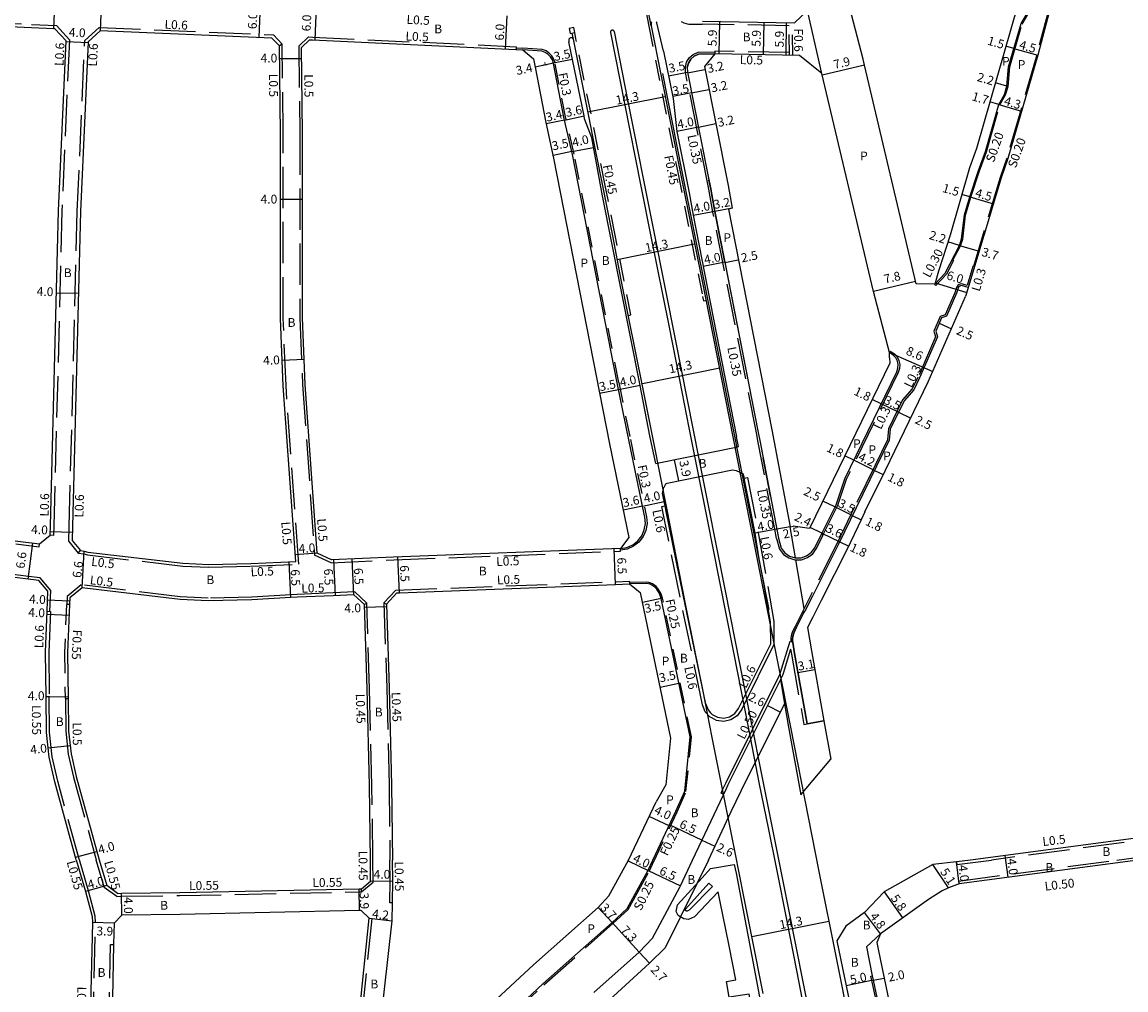
# Model space of a CAD drawing. Units: metres. Extents: x -1600 to -800, y -109200 to -108600.
# Drawn here: x -1260 to -1060, y -108870 to -108694 of the extents above; entities that cross this region are included whole.
import ezdxf

# ---------------------------------------------------------------- set-up
doc = ezdxf.new("R2010")
doc.units = ezdxf.units.M
doc.header["$LTSCALE"] = 2.5
doc.linetypes.add('22320', pattern=[2.5, 1.5, -1])
doc.linetypes.add('22330', pattern=[4, 3, -1])
for name, color, linetype in [('2101000', 7, 'Continuous'), ('2101001', 1, 'Continuous'), ('2102000', 4, 'Continuous'), ('2102001', 191, 'Continuous'), ('2211000', 50, 'Continuous'), ('2213000', 3, 'Continuous'), ('2213001', 7, 'Continuous'), ('2226000', 40, 'Continuous'), ('2227000', 1, 'Continuous'), ('2232000', 120, '22320'), ('2233000', 120, '22330'), ('2233001', 7, 'Continuous'), ('2233300', 150, '22330'), ('2235000', 4, 'Continuous'), ('6131000', 11, 'Continuous'), ('9107000', 4, 'Continuous'), ('9201100', 215, 'Continuous'), ('9201101', 7, 'Continuous'), ('9201500', 222, 'Continuous'), ('9201501', 7, 'Continuous'), ('9202100', 82, 'Continuous'), ('9202101', 7, 'Continuous'), ('9202200', 82, 'Continuous'), ('9203500', 155, 'Continuous'), ('9203501', 7, 'Continuous')]:
    doc.layers.add(name, color=color, linetype=linetype)
doc.styles.add('Dm_Anotation', font='txt.shx', dxfattribs={"bigfont": 'pscdm.shx'})

msp = doc.modelspace()

# ---------------------------------------------------------------- linework, layer by layer
at = {"layer": '2101000'}
for points in [[(-1070.04, -108681.29), (-1073.4, -108691.31), (-1075.8, -108700.31), (-1081.2, -108719.05)], [(-1079.4, -108691.14), (-1086.92, -108717.22), (-1088.15, -108720.72), (-1091.7, -108732.94)], [(-1254.07, -108695.49), (-1254.26, -108695.48), (-1258.34, -108695.31), (-1297.61, -108693.51)], [(-1136.62, -108694.09), (-1119.9, -108694.42), (-1117.59, -108692.2), (-1117.58, -108691.6)], [(-1107.22, -108702.07), (-1107.47, -108701.03), (-1109.88, -108691.75)], [(-1254.93, -108787.38), (-1254.86, -108785.68), (-1253.41, -108728.51), (-1252.05, -108697.7), (-1254.07, -108695.49)], [(-1145.8, -108694.25), (-1145.84, -108694.31), (-1145.89, -108694.37), (-1145.92, -108694.45), (-1145.93, -108694.53), (-1145.94, -108694.6), (-1145.9, -108694.96), (-1140.64, -108721.46), (-1136.14, -108744.01), (-1129.58, -108777.19), (-1124.89, -108800.92), (-1120.67, -108822.19), (-1115.48, -108848.38), (-1112.29, -108864.4), (-1107.76, -108887.17)], [(-1143.66, -108699.54), (-1144.87, -108694.43), (-1144.92, -108694.34), (-1145, -108694.24)], [(-1214.71, -108697.19), (-1245.84, -108695.85), (-1248.05, -108697.87), (-1249.41, -108728.65), (-1250.87, -108785.81), (-1250.97, -108788.32)], [(-1213.32, -108698.62), (-1214.71, -108697.19)], [(-1209.32, -108698.87), (-1207.88, -108697.48)], [(-1207.88, -108697.48), (-1207.32, -108697.5), (-1169.19, -108699.31)], [(-1125.62, -108870.53), (-1127.67, -108860.18), (-1129.09, -108852.97), (-1130.7, -108844.95), (-1132.92, -108833.79), (-1134.85, -108824.07), (-1136.57, -108815.37), (-1138.11, -108807.64), (-1139.61, -108800.14), (-1141.37, -108791.21), (-1142.97, -108783.1), (-1145.5, -108770.29), (-1147.48, -108760.27), (-1149.94, -108748.01), (-1151.35, -108741.03), (-1152.9, -108733.04), (-1154.76, -108723.71), (-1156.06, -108717.17), (-1158.68, -108704.01), (-1160.01, -108697.4), (-1160.03, -108697.36), (-1160.05, -108697.32), (-1160.07, -108697.29), (-1160.11, -108697.25), (-1160.15, -108697.21), (-1160.21, -108697.17), (-1160.27, -108697.14), (-1160.35, -108697.12), (-1160.42, -108697.12), (-1160.5, -108697.12), (-1160.57, -108697.14), (-1160.66, -108697.18), (-1160.73, -108697.24), (-1160.8, -108697.32), (-1160.84, -108697.4), (-1160.87, -108697.5), (-1160.87, -108697.6), (-1160.88, -108697.84)], [(-1210.38, -108792.16), (-1212.65, -108760.27), (-1213.17, -108748.06), (-1213.17, -108714.48), (-1213.32, -108698.62)], [(-1206.48, -108790.67), (-1208.66, -108760.04), (-1209.17, -108747.97), (-1209.17, -108714.46), (-1209.32, -108698.87)], [(-1169.19, -108699.31), (-1167.29, -108700.93), (-1166.97, -108702.46), (-1165, -108712.52)], [(-1158, -108711.83), (-1158.1, -108711.32), (-1160.88, -108697.84)], [(-1143.66, -108699.54), (-1141.95, -108708.16)], [(-1134.35, -108700.03), (-1136.27, -108702.33)], [(-1105.56, -108743.16), (-1114.97, -108703.6), (-1119.02, -108700.34), (-1134.35, -108700.03)], [(-1136.27, -108702.33), (-1131.97, -108723.96), (-1131.24, -108728.06)], [(-1093.77, -108739.49), (-1094.48, -108741.85), (-1097.88, -108741.75), (-1107.22, -108702.07)], [(-1141.95, -108708.16), (-1141.27, -108714.11)], [(-1165, -108712.52), (-1163.61, -108719), (-1153.5, -108770.82), (-1149.96, -108787.82), (-1151.5, -108789.79)], [(-1154.74, -108725.82), (-1156.67, -108715.3), (-1158, -108711.83)], [(-1141.27, -108714.11), (-1139.04, -108725.29), (-1138.32, -108729.32)], [(-1081.2, -108719.05), (-1082.44, -108722.57), (-1088.88, -108744.09)], [(-1147.91, -108760.23), (-1154.74, -108725.82)], [(-1138.32, -108729.32), (-1130.41, -108769.53)], [(-1131.24, -108728.06), (-1131.92, -108728.2)], [(-1131.92, -108728.2), (-1124.03, -108768.28)], [(-1091.7, -108732.94), (-1093.77, -108739.49)], [(-1102.71, -108754.25), (-1105.56, -108743.16)], [(-1103.44, -108775.6), (-1095.66, -108759.57), (-1088.88, -108744.09)], [(-1102.67, -108755.22), (-1102.63, -108756.19), (-1113.94, -108779.47), (-1117.17, -108786.14), (-1120.15, -108785.75)], [(-1102.67, -108755.22), (-1102.71, -108754.25)], [(-1145.06, -108774.38), (-1146.15, -108769.34), (-1147.91, -108760.23)], [(-1130.08, -108771.31), (-1130.41, -108769.53)], [(-1124.03, -108768.28), (-1120.69, -108785.85), (-1120.15, -108785.75)], [(-1107.18, -108783.17), (-1103.44, -108775.6)], [(-1126.39, -108791.29), (-1127.08, -108787.04), (-1129.02, -108777.04)], [(-1143.25, -108782.76), (-1143.4, -108782.06), (-1143.89, -108779.79)], [(-1300.8, -108783.54), (-1256.87, -108788.96), (-1254.93, -108787.38)], [(-1140.14, -108798.18), (-1143.25, -108782.76)], [(-1107.18, -108783.17), (-1107.84, -108784.58)], [(-1107.84, -108784.58), (-1110.3, -108789.81)], [(-1250.97, -108788.32), (-1249.45, -108790.18)], [(-1255.48, -108801.19), (-1255.34, -108797.57), (-1256.97, -108795.6), (-1258.9, -108795.36), (-1300.3, -108790.15), (-1301.11, -108790.05)], [(-1249.45, -108790.18), (-1248.75, -108790.3), (-1248.07, -108790.46), (-1230.84, -108792.48), (-1226.18, -108792.7), (-1218.55, -108792.52), (-1210.38, -108792.16)], [(-1203.89, -108791.87), (-1206.48, -108790.67)], [(-1151.5, -108789.79), (-1192.63, -108791.37), (-1203.89, -108791.87)], [(-1110.3, -108789.81), (-1115.07, -108799.24), (-1116.59, -108802.25), (-1117.55, -108804.15)], [(-1248.62, -108796.99), (-1249.13, -108796.92), (-1251.38, -108798.76), (-1251.43, -108799.95), (-1251.78, -108808.69), (-1251.67, -108817.03)], [(-1199.84, -108798.19), (-1203.6, -108798.36), (-1210.09, -108798.65), (-1211.27, -108798.71), (-1218.33, -108799.12), (-1226.26, -108799.3), (-1231.38, -108799.06), (-1248.62, -108796.99)], [(-1192.03, -108797.85), (-1191.59, -108797.83), (-1152.37, -108796.33), (-1149.86, -108796.23)], [(-1149.86, -108796.23), (-1147.89, -108797.77), (-1142.39, -108824.19), (-1143.25, -108832.7), (-1145.03, -108835.78)], [(-1197.93, -108799.96), (-1199.84, -108798.19)], [(-1192.03, -108797.85), (-1193.93, -108799.9)], [(-1136.01, -108818.05), (-1140.14, -108798.18)], [(-1255.68, -108816.7), (-1255.78, -108808.63), (-1255.48, -108801.19)], [(-1196.85, -108846.33), (-1197.01, -108832.82), (-1197.44, -108815.27), (-1197.93, -108799.96)], [(-1193.93, -108799.9), (-1193.44, -108815.16), (-1193.01, -108832.72), (-1192.85, -108846.33)], [(-1117.55, -108804.15), (-1116.84, -108808.35), (-1114.58, -108821.08)], [(-1250.21, -108846.32), (-1254.08, -108832.14), (-1255.1, -108827.69), (-1255.6, -108823.18), (-1255.68, -108816.7)], [(-1251.67, -108817.03), (-1251.6, -108822.93), (-1251.15, -108827.03), (-1250.2, -108831.17), (-1246.07, -108846.32)], [(-1136.01, -108818.05), (-1135.59, -108819.08), (-1135.13, -108819.6)], [(-1150.01, -108846.33), (-1145.03, -108835.78)], [(-1135.53, -108846.33), (-1131.39, -108837.55)], [(-996.14, -108837.4), (-1041.64, -108840.62), (-1044.83, -108840.88), (-1050.09, -108841.29), (-1050.29, -108841.32), (-1087.99, -108846.33)], [(-1250.21, -108846.32), (-1248.5, -108852.05), (-1247.31, -108856.58), (-1247.24, -108857.68), (-1247.76, -108877.71), (-1247.8, -108879.3)], [(-1246.07, -108846.32), (-1244.65, -108850.97)], [(-1198.48, -108851.56), (-1196.8, -108850.14), (-1196.85, -108846.33)], [(-1195.86, -108884.05), (-1195.83, -108883.81), (-1192.91, -108857.34), (-1192.86, -108854.08), (-1192.8, -108850.1), (-1192.85, -108846.33)], [(-1195.86, -108884.05), (-1192.41, -108882.94), (-1183.25, -108879.62), (-1181.4, -108878.05), (-1180.56, -108877.3), (-1174.74, -108872.31), (-1167.25, -108865.36), (-1155.52, -108854.96), (-1153.62, -108852.82), (-1150.01, -108846.33)], [(-1135.53, -108846.33), (-1137.64, -108850.62)], [(-1087.99, -108846.33), (-1090.56, -108846.67), (-1094.81, -108847.14), (-1103.68, -108852.11), (-1107.21, -108855.86), (-1110.62, -108858.32)], [(-1057.65, -108846.33), (-1090.03, -108850.63), (-1091.97, -108851.38), (-1093.12, -108851.91), (-1095.61, -108853.48), (-1104.33, -108859.7)], [(-1242.7, -108852.37), (-1242, -108852.33), (-1231.41, -108852.21), (-1198.91, -108851.57), (-1198.48, -108851.56)], [(-1140.6, -108856.63), (-1143.39, -108862.28), (-1146.25, -108865.05), (-1158.54, -108876.35), (-1165.03, -108882.73), (-1168.07, -108885.6)], [(-1110.62, -108858.32), (-1112.22, -108861), (-1110.54, -108869.14), (-1105.91, -108891.64), (-1106.62, -108891.84)], [(-1104.97, -108861.27), (-1104.75, -108862.49), (-1103.68, -108867.74), (-1098.99, -108890.09)]]:
    msp.add_lwpolyline(points, dxfattribs=at)
at = {"layer": '2101000', "flags": 128}
for points in [[(-1114.58, -108821.08), (-1113.35, -108828.01)], [(-1242.7, -108852.37), (-1244.65, -108850.97)], [(-1104.33, -108859.7), (-1104.97, -108861.27)]]:
    msp.add_lwpolyline(points, dxfattribs=at)
at = {"layer": '2101000'}
msp.add_lwpolyline([(-1199.8, -108885.79), (-1199.81, -108883.41), (-1197.09, -108856.89), (-1198.49, -108855.46), (-1198.82, -108855.47), (-1231.34, -108856.21), (-1241.95, -108856.33), (-1243.34, -108857.77), (-1243.42, -108861.67), (-1243.76, -108877.8), (-1243.81, -108879.93), (-1240.8, -108880.41), (-1236.13, -108880.98), (-1227.68, -108882.1), (-1222.95, -108882.74), (-1203.13, -108885.34)], close=True, dxfattribs=at)
at = {"layer": '2101001'}
for points in [[(-1135.13, -108819.6), (-1134.85, -108819.91), (-1133.87, -108820.42), (-1132.76, -108820.56), (-1131.68, -108820.32), (-1130.75, -108819.71), (-1130.09, -108818.82), (-1129.97, -108818.58), (-1124.24, -108807.07), (-1124.29, -108803.1), (-1125.37, -108796.8), (-1126.39, -108791.29)], [(-1131.39, -108837.55), (-1129.6, -108833.75), (-1121.73, -108817.96), (-1120.98, -108822.21)], [(-1118.8, -108834.47), (-1113.35, -108828.01)], [(-1137.64, -108850.62), (-1140.6, -108856.63)]]:
    msp.add_lwpolyline(points, dxfattribs=at)
at = {"layer": '2101001', "flags": 128}
msp.add_lwpolyline([(-1120.98, -108822.21), (-1118.8, -108834.47)], dxfattribs=at)
at = {"layer": '2102000'}
for points in [[(-1130.49, -108771.39), (-1130.08, -108771.31)], [(-1145.06, -108774.38), (-1144.5, -108774.27)], [(-1129.52, -108776.13), (-1129.38, -108776.2), (-1129.23, -108776.39), (-1129.02, -108777.04)], [(-1143.89, -108779.79), (-1143.6, -108778.7), (-1143.59, -108778.69)]]:
    msp.add_lwpolyline(points, dxfattribs=at)
at = {"layer": '2102001'}
for points in [[(-1144.5, -108774.27), (-1130.49, -108771.39)], [(-1143.04, -108777.95), (-1131.16, -108775.51)], [(-1131.16, -108775.51), (-1130.49, -108775.64), (-1129.83, -108775.97), (-1129.52, -108776.13)], [(-1143.59, -108778.69), (-1143.36, -108778.28), (-1143.25, -108778.07), (-1143.04, -108777.95)]]:
    msp.add_lwpolyline(points, dxfattribs=at)
at = {"layer": '2211000'}
for points in [[(-1128.16, -108870.65), (-1131.74, -108871.18), (-1132.26, -108868.35), (-1130.57, -108868.07), (-1131.76, -108861.87), (-1133.44, -108853.58), (-1133.74, -108852.09), (-1138.08, -108856.65), (-1139.15, -108857.1), (-1139.97, -108856.97), (-1141.01, -108856.41), (-1141.41, -108855.64), (-1141.15, -108854.47), (-1136.69, -108849.58), (-1135.13, -108847.85), (-1130.85, -108847.13), (-1130.52, -108848.69), (-1126.45, -108870.18), (-1123.43, -108886.44), (-1125.43, -108886.8)], [(-1134.78, -108851.11), (-1135.44, -108850.52), (-1139.68, -108855.23), (-1139.79, -108855.37), (-1139.48, -108855.52), (-1139.33, -108855.55), (-1138.94, -108855.39)]]:
    msp.add_lwpolyline(points, close=True, dxfattribs=at)
at = {"layer": '2213000'}
for points in [[(-1094.48, -108741.85), (-1092.62, -108739.83), (-1089.98, -108734.79), (-1089.61, -108733.6), (-1089.07, -108729.26), (-1088.11, -108725.97), (-1086.53, -108721.23), (-1085.3, -108717.74), (-1082.85, -108709.23), (-1081.81, -108707.43), (-1081.38, -108705.93), (-1081.08, -108702.39), (-1078.83, -108694.55), (-1077.2, -108691.8)], [(-1151.5, -108789.79), (-1150.35, -108789.6), (-1149.27, -108789.13), (-1148.35, -108788.42), (-1147.63, -108787.49), (-1147.16, -108786.42), (-1146.96, -108785.27), (-1147.06, -108784.1), (-1147.17, -108783.57), (-1149.97, -108770.11), (-1152.1, -108759.71), (-1160.19, -108718.3), (-1161.63, -108712.05), (-1161.68, -108711.81), (-1163.64, -108701.79), (-1163.65, -108701.76), (-1163.84, -108701.15), (-1164.17, -108700.6), (-1164.61, -108700.14), (-1165.13, -108699.78), (-1165.73, -108699.54), (-1169.19, -108699.31)], [(-1088.39, -108742.44), (-1089.61, -108742.1), (-1089.78, -108742.11), (-1089.94, -108742.17), (-1090.08, -108742.27), (-1090.18, -108742.41), (-1090.25, -108742.56), (-1090.53, -108743.49), (-1092.36, -108747.66), (-1093.25, -108747.95), (-1094.3, -108750.37), (-1094, -108751.42), (-1097.25, -108758.84), (-1098.3, -108761.01), (-1100.04, -108762.99), (-1102.55, -108768.16), (-1102.75, -108770.17), (-1105.02, -108774.84), (-1108.75, -108782.39), (-1111.91, -108789), (-1116.68, -108798.42), (-1118.06, -108801.16), (-1118.2, -108801.43), (-1119.54, -108804.09), (-1119.93, -108804.87), (-1120.07, -108805.18), (-1120.18, -108805.51), (-1120.25, -108805.84), (-1120.28, -108806.19), (-1120.28, -108806.53), (-1120.25, -108806.79), (-1120.24, -108806.87), (-1119.89, -108808.88), (-1117.63, -108821.62), (-1114.58, -108821.08)], [(-1115.04, -108787.2), (-1112.37, -108781.85), (-1110.81, -108777.14), (-1101.38, -108757.73), (-1101.17, -108757.1), (-1101.13, -108756.43), (-1101.26, -108755.78), (-1101.56, -108755.19), (-1102, -108754.69), (-1102.71, -108754.25)], [(-1145.77, -108796.44), (-1146.08, -108796.29), (-1146.41, -108796.19), (-1146.75, -108796.13), (-1149.86, -108796.23)], [(-1145.22, -108796.85), (-1145.48, -108796.63), (-1145.77, -108796.44)], [(-1145.59, -108846.33), (-1141.42, -108837.48), (-1139.84, -108833.81), (-1138.85, -108824), (-1144.08, -108798.88), (-1144.38, -108797.99), (-1144.88, -108797.19), (-1145.22, -108796.85)], [(-1138.4, -108846.33), (-1132.27, -108833.32)], [(-1156.31, -108870.36), (-1148.09, -108863.07), (-1145.67, -108860.5), (-1140.73, -108851.24), (-1140.61, -108851), (-1138.4, -108846.33)], [(-1150.29, -108855.13), (-1146.51, -108848.27), (-1145.59, -108846.33)], [(-1104.33, -108859.7), (-1106.87, -108862.08), (-1105.81, -108867.32), (-1105.64, -108868.15), (-1100.89, -108890.74), (-1100.14, -108894.31), (-1099.88, -108894.82), (-1099.59, -108895.23), (-1099.18, -108895.57), (-1098.49, -108895.92), (-1097.48, -108896.25), (-1096.51, -108896.46), (-1096, -108896.52), (-1095.12, -108896.41), (-1094, -108896.28)]]:
    msp.add_lwpolyline(points, dxfattribs=at)
at = {"layer": '2213001'}
for points in [[(-1132.27, -108833.32), (-1131.94, -108832.62), (-1122.48, -108813.63)], [(-1122.48, -108813.63), (-1121.73, -108817.96)]]:
    msp.add_lwpolyline(points, dxfattribs=at)
at = {"layer": '2226000'}
msp.add_lwpolyline([(-1110.75, -108906.91), (-1120.85, -108855.92), (-1125.46, -108832.63), (-1128.07, -108819.58), (-1132.45, -108797.46), (-1137.21, -108773.55), (-1141.46, -108752.13), (-1145.38, -108732.31), (-1150.13, -108708.4), (-1152.59, -108696), (-1152.61, -108695.96), (-1152.64, -108695.91), (-1152.69, -108695.86), (-1152.73, -108695.82), (-1152.78, -108695.8), (-1152.83, -108695.77), (-1152.9, -108695.76), (-1152.95, -108695.76), (-1153, -108695.76), (-1153.06, -108695.78), (-1153.1, -108695.8), (-1153.15, -108695.83), (-1153.21, -108695.88), (-1153.21, -108695.88), (-1153.25, -108695.93), (-1153.28, -108695.99), (-1153.3, -108696.05), (-1153.3, -108696.12), (-1153.3, -108696.17), (-1150.75, -108709.04), (-1147.77, -108724.05), (-1145.91, -108733.47), (-1142.74, -108749.35), (-1140.79, -108759.21), (-1139.09, -108767.9), (-1135.78, -108784.52), (-1133.59, -108795.56), (-1131, -108808.65), (-1128.24, -108822.53), (-1126.3, -108832.54), (-1124.68, -108840.48), (-1123.21, -108847.99), (-1121.32, -108857.4), (-1119.54, -108866.38), (-1118.14, -108873.59)], dxfattribs=at)
at = {"layer": '2227000'}
for points in [[(-1139.37, -108702.53), (-1139.16, -108701.72), (-1138.73, -108701), (-1138.1, -108700.45), (-1137.34, -108700.1), (-1134.35, -108700.03)], [(-1135.62, -108722.01), (-1135.11, -108724.55), (-1134.92, -108725.61)], [(-1132.57, -108737.87), (-1134.37, -108728.68), (-1134.92, -108725.61), (-1135.11, -108724.55), (-1135.43, -108722.96)], [(-1124.29, -108780.29), (-1125.6, -108773.43)], [(-1182.31, -108883.51), (-1179.01, -108880.88), (-1178.09, -108880.06), (-1172.27, -108875.06), (-1165.54, -108868.8), (-1153.02, -108857.69), (-1150.29, -108855.13)]]:
    msp.add_lwpolyline(points, dxfattribs=at)
at = {"layer": '2232000'}
for points in [[(-1145.9, -108694.96), (-1146.39, -108692.4), (-1146.84, -108692.49), (-1146.35, -108695.05), (-1141.09, -108721.55), (-1136.59, -108744.1), (-1136.44, -108744.85), (-1135.99, -108744.77)], [(-1120.84, -108700.3), (-1120.89, -108694.4)], [(-1120.24, -108700.32), (-1120.29, -108694.41)], [(-1160.01, -108697.4), (-1160.25, -108696.27)], [(-1150.04, -108747.5), (-1149.59, -108747.41), (-1150.9, -108740.94), (-1152.45, -108732.96), (-1154.31, -108723.62), (-1155.61, -108717.08), (-1158.23, -108703.92), (-1159.56, -108697.31), (-1159.79, -108696.18)], [(-1170.42, -108698.95), (-1169.17, -108699.01)], [(-1151.81, -108759.65), (-1159.89, -108718.24), (-1161.33, -108711.98), (-1161.38, -108711.75), (-1163.35, -108701.73), (-1163.35, -108701.7), (-1163.57, -108701.03), (-1163.93, -108700.42), (-1164.41, -108699.91), (-1164.99, -108699.51), (-1165.66, -108699.25), (-1169.17, -108699.01)], [(-1151.81, -108759.65), (-1149.68, -108770.05), (-1146.87, -108783.51), (-1146.76, -108784.06), (-1146.66, -108785.28), (-1146.87, -108786.51), (-1147.37, -108787.65), (-1148.14, -108788.63), (-1149.12, -108789.39), (-1150.26, -108789.89), (-1151.49, -108790.09)], [(-1145.66, -108796.21), (-1145.99, -108796.06), (-1146.35, -108795.95), (-1146.73, -108795.88), (-1149.87, -108795.98)], [(-1141.19, -108837.59), (-1139.6, -108833.87), (-1138.6, -108823.99), (-1143.84, -108798.83), (-1144.15, -108797.88), (-1144.68, -108797.03), (-1145.04, -108796.68), (-1145.33, -108796.43), (-1145.66, -108796.21)], [(-1251.43, -108799.95), (-1251.98, -108799.93), (-1252.33, -108808.68), (-1252.22, -108817.04), (-1251.67, -108817.03)], [(-1145.31, -108846.33), (-1141.19, -108837.59)]]:
    msp.add_lwpolyline(points, dxfattribs=at)
at = {"layer": '2233000'}
for points in [[(-1297.58, -108692.91), (-1258.31, -108694.71), (-1253.79, -108694.9)], [(-1253.79, -108694.9), (-1251.44, -108697.48), (-1252.81, -108728.53), (-1254.26, -108785.7), (-1254.33, -108787.41), (-1254.93, -108787.38)], [(-1251.57, -108788.53), (-1251.47, -108785.79), (-1250.01, -108728.63), (-1248.64, -108697.6), (-1246.06, -108695.24), (-1214.44, -108696.6), (-1212.82, -108698.27), (-1213.32, -108698.62)], [(-1140.49, -108694.2), (-1140.01, -108694.39), (-1139.56, -108694.54), (-1139.09, -108694.63), (-1136.64, -108694.64)], [(-1120.88, -108694.95), (-1136.64, -108694.64)], [(-1209.82, -108698.66), (-1208.07, -108696.97)], [(-1208.07, -108696.97), (-1207.29, -108697.01), (-1170.41, -108698.75), (-1170.43, -108699.25)], [(-1209.85, -108792.64), (-1212.15, -108760.24), (-1212.67, -108748.05), (-1212.67, -108714.48), (-1212.82, -108698.27)], [(-1209.82, -108698.66), (-1209.67, -108714.47), (-1209.67, -108747.99), (-1209.16, -108760.07), (-1206.96, -108791)], [(-1120.84, -108699.8), (-1134.35, -108699.53), (-1134.35, -108700.03)], [(-1134.72, -108728.75), (-1135.46, -108724.61), (-1139.67, -108703.44), (-1139.72, -108702.49), (-1139.49, -108701.58), (-1139, -108700.77), (-1138.29, -108700.15), (-1137.42, -108699.75), (-1134.35, -108699.68)], [(-1123.18, -108787.97), (-1123.51, -108786.27), (-1126.49, -108770.58), (-1126.83, -108768.83), (-1134.72, -108728.75)], [(-1091.36, -108737.42), (-1091.09, -108737.56), (-1092.37, -108740.01), (-1094.26, -108742.05), (-1094.48, -108741.85)], [(-1087.27, -108738.7), (-1087.56, -108738.62), (-1088.59, -108742.07), (-1089.58, -108741.79), (-1089.85, -108741.82), (-1090.08, -108741.91), (-1090.28, -108742.05), (-1090.44, -108742.25), (-1090.53, -108742.44), (-1090.81, -108743.38), (-1092.58, -108747.41), (-1093.47, -108747.7), (-1094.62, -108750.34), (-1094.32, -108751.4), (-1097.52, -108758.71), (-1098.55, -108760.84), (-1100.3, -108762.83), (-1102.85, -108768.07), (-1103.04, -108770.08), (-1105.29, -108774.7), (-1109.02, -108782.26), (-1112.18, -108788.86), (-1116.95, -108798.29), (-1118.15, -108800.67), (-1118.47, -108801.3), (-1119.81, -108803.95), (-1120.2, -108804.74), (-1120.35, -108805.07), (-1120.47, -108805.43), (-1120.56, -108805.99), (-1120.58, -108806.17), (-1120.58, -108806.55), (-1120.56, -108806.69)], [(-1102.71, -108754.25), (-1102.56, -108753.99), (-1101.8, -108754.46), (-1101.31, -108755.02), (-1100.97, -108755.68), (-1100.83, -108756.41), (-1100.87, -108757.16), (-1101.11, -108757.86), (-1110.53, -108777.26), (-1112.1, -108781.98), (-1114.77, -108787.33)], [(-1129.02, -108777.04), (-1128.43, -108776.93), (-1126.49, -108786.93), (-1124.78, -108796.69), (-1123.69, -108803.05), (-1123.68, -108804.43)], [(-1140.73, -108798.3), (-1143.98, -108782.18), (-1143.4, -108782.06)], [(-1300.86, -108784.03), (-1256.94, -108789.5), (-1256.87, -108788.96)], [(-1115.98, -108789.85), (-1114.73, -108787.36), (-1115.04, -108787.2)], [(-1254.98, -108801.21), (-1254.83, -108797.4), (-1256.72, -108795.13), (-1258.84, -108794.86), (-1301.04, -108789.55)], [(-1251.57, -108788.53), (-1249.87, -108790.62), (-1249.45, -108790.18)], [(-1123.18, -108787.97), (-1122.64, -108789.92), (-1121.92, -108790.86), (-1120.96, -108791.52), (-1119.84, -108791.86), (-1118.67, -108791.84), (-1117.56, -108791.46), (-1116.62, -108790.76), (-1115.98, -108789.85)], [(-1249.87, -108790.62), (-1248.84, -108790.79), (-1248.16, -108790.95), (-1230.88, -108792.98), (-1226.18, -108793.2), (-1218.53, -108793.02), (-1209.85, -108792.64)], [(-1203.99, -108792.37), (-1206.96, -108791)], [(-1203.99, -108792.37), (-1192.61, -108791.87), (-1151.48, -108790.29), (-1151.5, -108789.79)], [(-1199.65, -108797.69), (-1203.62, -108797.86), (-1210.12, -108798.15), (-1211.3, -108798.21), (-1218.35, -108798.62), (-1226.25, -108798.8), (-1231.34, -108798.57), (-1249.28, -108796.4), (-1251.87, -108798.51)], [(-1192.26, -108797.36), (-1194.39, -108799.66), (-1193.93, -108799.9)], [(-1192.26, -108797.36), (-1149.88, -108795.73), (-1149.86, -108796.23)], [(-1251.87, -108798.51), (-1251.93, -108799.93)], [(-1199.65, -108797.69), (-1197.49, -108799.69), (-1197.93, -108799.96)], [(-1194.39, -108799.66), (-1193.89, -108815.17), (-1193.46, -108832.73), (-1193.3, -108846.33)], [(-1136.59, -108818.18), (-1140.73, -108798.3)], [(-1255.48, -108801.19), (-1254.88, -108801.21), (-1255.18, -108808.64), (-1255.08, -108816.7), (-1255.68, -108816.7)], [(-1196.4, -108846.33), (-1196.56, -108832.81), (-1196.99, -108815.26), (-1197.49, -108799.69)], [(-1122.57, -108812.69), (-1120.73, -108806.64)], [(-1120.73, -108806.64), (-1120.25, -108806.79)], [(-1120.64, -108808.07), (-1121.99, -108812.51)], [(-1120.64, -108808.07), (-1120.48, -108808.98), (-1118.22, -108821.72), (-1117.63, -108821.62)], [(-1121.99, -108812.51), (-1122.09, -108812.83), (-1122.4, -108813.47)], [(-1249.64, -108846.32), (-1249.68, -108846.18), (-1253.55, -108832.01), (-1254.56, -108827.6), (-1255.05, -108823.14), (-1255.13, -108816.7)], [(-1252.17, -108817.04), (-1252.1, -108822.96), (-1251.64, -108827.11), (-1250.69, -108831.29), (-1246.58, -108846.32)], [(-1134.93, -108820.54), (-1135.22, -108820.39), (-1136.11, -108819.41), (-1136.59, -108818.18)], [(-1132.79, -108834.43), (-1133.25, -108834.22), (-1132.96, -108833.61)], [(-1044.79, -108841.38), (-1050.04, -108841.79), (-1050.22, -108841.81), (-1084.2, -108846.33)], [(-1061.44, -108846.33), (-1049.76, -108844.78), (-1048.81, -108844.7), (-1048.77, -108845.2)], [(-1247.8, -108879.3), (-1247.25, -108879.39), (-1247.21, -108877.73), (-1246.69, -108857.67), (-1246.77, -108856.49), (-1247.97, -108851.91), (-1249.64, -108846.32)], [(-1246.64, -108846.32), (-1245.13, -108851.31)], [(-1198.43, -108852.11), (-1196.35, -108850.35), (-1196.4, -108846.33)], [(-1192.86, -108854.08), (-1193.31, -108854.07), (-1193.25, -108850.1), (-1193.3, -108846.33)], [(-1090.49, -108847.16), (-1084.2, -108846.33)], [(-1090.15, -108850.15), (-1061.44, -108846.33)], [(-1242.86, -108852.93), (-1241.98, -108852.88), (-1231.41, -108852.76), (-1198.9, -108852.12), (-1198.43, -108852.11), (-1198.48, -108851.56)], [(-1197.09, -108856.89), (-1196.59, -108856.94), (-1199.31, -108883.43), (-1199.3, -108885.57), (-1199.8, -108885.79)], [(-1243.81, -108879.93), (-1244.36, -108879.92), (-1244.31, -108877.78), (-1243.97, -108861.66), (-1243.42, -108861.67)]]:
    msp.add_lwpolyline(points, dxfattribs=at)
at = {"layer": '2233000', "flags": 128}
for points in [[(-1090.56, -108846.67), (-1090.49, -108847.16)], [(-1242.86, -108852.93), (-1245.13, -108851.31)], [(-1090.15, -108850.15), (-1090.03, -108850.63)]]:
    msp.add_lwpolyline(points, dxfattribs=at)
at = {"layer": '2233001'}
for points in [[(-1123.68, -108804.43), (-1123.64, -108807.21), (-1129.44, -108818.85), (-1129.58, -108819.13), (-1130.34, -108820.15), (-1131.44, -108820.88), (-1132.74, -108821.17), (-1134.05, -108821), (-1134.93, -108820.54)], [(-1132.96, -108833.61), (-1132.39, -108832.4), (-1122.57, -108812.69)]]:
    msp.add_lwpolyline(points, dxfattribs=at)
at = {"layer": '2233001', "flags": 128}
msp.add_lwpolyline([(-1122.4, -108813.47), (-1122.48, -108813.63)], dxfattribs=at)
at = {"layer": '2233300'}
for points in [[(-1068.3, -108674.38), (-1068.49, -108674.33), (-1070.23, -108681.23), (-1073.59, -108691.25), (-1075.99, -108700.25), (-1081.39, -108718.99), (-1082.63, -108722.51), (-1087.46, -108738.65)], [(-1091.18, -108737.51), (-1089.79, -108734.86), (-1089.41, -108733.65), (-1088.88, -108729.31), (-1087.92, -108726.03), (-1086.34, -108721.3), (-1085.11, -108717.8), (-1082.66, -108709.31), (-1081.62, -108707.51), (-1081.18, -108705.97), (-1080.89, -108702.42), (-1078.64, -108694.63), (-1077.02, -108691.88)], [(-1190.88, -108886.86), (-1190.8, -108887.09), (-1185, -108884.91), (-1182.18, -108883.73), (-1178.85, -108881.07), (-1177.93, -108880.24), (-1172.11, -108875.25), (-1165.37, -108868.98), (-1152.85, -108857.87), (-1150.09, -108855.29), (-1146.29, -108848.38), (-1145.36, -108846.43), (-1145.31, -108846.33)], [(-1100.14, -108894.31), (-1100.37, -108894.4), (-1101.14, -108890.79), (-1105.88, -108868.2), (-1106.05, -108867.37), (-1105.81, -108867.32)]]:
    msp.add_lwpolyline(points, dxfattribs=at)
at = {"layer": '2235000'}
msp.add_lwpolyline([(-1159.96, -108695.29), (-1160.77, -108695.45), (-1160.59, -108696.34), (-1159.79, -108696.18)], close=True, dxfattribs=at)
at = {"layer": '6131000'}
msp.add_lwpolyline([(-1124.52, -108800.88), (-1129.22, -108777.12), (-1135.77, -108743.94), (-1140.28, -108721.39), (-1143.81, -108703.59)], dxfattribs=at)
at = {"layer": '9107000'}
for points in [[(-1134.35, -108700.03), (-1137.34, -108700.1), (-1138.1, -108700.45), (-1138.73, -108701), (-1139.16, -108701.72), (-1139.37, -108702.53), (-1139.33, -108703.37), (-1135.62, -108722.01), (-1135.11, -108724.55), (-1134.92, -108725.61), (-1134.37, -108728.68), (-1126.48, -108768.76), (-1126.15, -108770.52), (-1125.6, -108773.43), (-1124.29, -108780.29), (-1122.84, -108787.91), (-1122.32, -108789.76), (-1121.67, -108790.6), (-1120.8, -108791.2), (-1119.79, -108791.51), (-1119.71, -108791.51)], [(-1116.26, -108789.65), (-1115.04, -108787.2)], [(-1122.84, -108787.91), (-1122.32, -108789.76), (-1121.67, -108790.6), (-1120.8, -108791.2), (-1119.79, -108791.51), (-1119.71, -108791.51), (-1119.43, -108791.5)], [(-1119.43, -108791.5), (-1118.73, -108791.49), (-1117.73, -108791.15), (-1116.88, -108790.51), (-1116.26, -108789.65)]]:
    msp.add_lwpolyline(points, dxfattribs=at)
at = {"layer": '9201100'}
for points in [[(-1254.26, -108695.48), (-1254, -108689.49)], [(-1245.79, -108695.85), (-1245.53, -108689.85)], [(-1217.04, -108697.09), (-1216.79, -108691.09)], [(-1206.88, -108697.53), (-1206.6, -108691.53)], [(-1172.34, -108699.16), (-1172.06, -108693.17)], [(-1133.52, -108694.15), (-1133.64, -108700.05)], [(-1125.51, -108694.31), (-1125.63, -108700.21)], [(-1121.41, -108694.39), (-1121.52, -108700.29)], [(-1252.05, -108697.79), (-1248.05, -108697.97)], [(-1080.13, -108699.06), (-1081.57, -108698.65)], [(-1080.13, -108699.06), (-1075.8, -108700.31)], [(-1213.3, -108700.89), (-1209.3, -108700.86)], [(-1160.22, -108701.06), (-1163.65, -108701.76)], [(-1163.65, -108701.76), (-1166.98, -108702.45)], [(-1139.32, -108703.4), (-1142.76, -108704.08)], [(-1139.31, -108703.49), (-1136.17, -108702.86)], [(-1107.22, -108702.07), (-1114.9, -108703.89)], [(-1081.38, -108705.93), (-1083.49, -108705.32)], [(-1138.58, -108707.13), (-1142.01, -108707.81)], [(-1138.58, -108707.13), (-1135.44, -108706.5)], [(-1082.85, -108709.23), (-1084.48, -108708.76)], [(-1082.85, -108709.23), (-1078.72, -108710.42)], [(-1161.63, -108712.05), (-1158.1, -108711.32)], [(-1161.63, -108712.05), (-1164.95, -108712.76)], [(-1137.35, -108713.33), (-1141.27, -108714.11)], [(-1137.35, -108713.33), (-1134.21, -108712.71)], [(-1160.3, -108717.76), (-1156.35, -108717.03)], [(-1160.3, -108717.76), (-1163.72, -108718.49)], [(-1088.11, -108725.97), (-1089.55, -108725.55)], [(-1209.17, -108726.47), (-1213.17, -108726.47)], [(-1088.11, -108725.97), (-1083.84, -108727.25)], [(-1134.37, -108728.68), (-1138.31, -108729.38)], [(-1131.24, -108728.06), (-1134.37, -108728.68)], [(-1089.98, -108734.79), (-1092.08, -108734.13)], [(-1089.98, -108734.79), (-1086.42, -108735.85)], [(-1132.56, -108737.88), (-1130.11, -108737.4)], [(-1132.57, -108737.87), (-1136.49, -108738.64)], [(-1097.97, -108741.35), (-1105.56, -108743.16)], [(-1094.4, -108741.6), (-1088.65, -108743.32)], [(-1253.79, -108743.39), (-1249.79, -108743.49)], [(-1093.68, -108748.93), (-1091.43, -108749.92)], [(-1208.85, -108755.49), (-1212.85, -108755.66)], [(-1102.71, -108754.25), (-1094.84, -108757.69)], [(-1147.47, -108759.86), (-1133.46, -108757)], [(-1151.85, -108761.02), (-1155.28, -108761.69)], [(-1147.91, -108760.23), (-1151.85, -108761.02)], [(-1104.2, -108763.53), (-1105.81, -108762.74)], [(-1101.05, -108765.06), (-1104.2, -108763.53)], [(-1101.05, -108765.06), (-1098.84, -108766.13)], [(-1109.18, -108773.78), (-1110.79, -108772.99)], [(-1105.4, -108775.62), (-1109.18, -108773.78)], [(-1105.4, -108775.62), (-1103.83, -108776.39)], [(-1147.48, -108782.09), (-1143.58, -108781.25)], [(-1112.58, -108782.26), (-1114.78, -108781.2)], [(-1147.48, -108782.09), (-1151, -108782.83)], [(-1109.45, -108783.83), (-1112.58, -108782.26)], [(-1109.45, -108783.83), (-1107.84, -108784.58)], [(-1254.9, -108786.7), (-1250.91, -108786.86)], [(-1123.14, -108786.32), (-1127.08, -108787.04)], [(-1120.69, -108785.85), (-1123.14, -108786.32)], [(-1114.96, -108787.03), (-1117.1, -108785.99)], [(-1114.96, -108787.03), (-1111.71, -108788.58)], [(-1258.9, -108795.36), (-1258.09, -108788.81)], [(-1111.71, -108788.58), (-1110.09, -108789.35)], [(-1249.13, -108796.92), (-1248.75, -108790.3)], [(-1206.48, -108790.67), (-1210.47, -108790.95)], [(-1191.59, -108797.83), (-1191.84, -108791.34)], [(-1152.37, -108796.33), (-1152.62, -108789.83)], [(-1211.27, -108798.71), (-1211.56, -108792.21)], [(-1203.17, -108798.34), (-1203.46, -108791.85)], [(-1199.88, -108798.2), (-1200.17, -108791.7)], [(-1255.4, -108799.13), (-1251.4, -108799.29)], [(-1144.08, -108798.88), (-1147.51, -108799.6)], [(-1193.92, -108800.38), (-1197.91, -108800.51)], [(-1255.5, -108801.72), (-1251.51, -108801.88)], [(-1119.29, -108812.3), (-1116.23, -108811.76)], [(-1140.87, -108814.31), (-1144.3, -108815.02)], [(-1255.68, -108816.7), (-1251.68, -108816.65)], [(-1255.29, -108825.99), (-1251.31, -108825.55)], [(-1142.67, -108840.15), (-1146.29, -108838.44)], [(-1136.71, -108842.73), (-1142.59, -108839.96)], [(-1136.71, -108842.73), (-1134.35, -108843.84)], [(-1250.35, -108845.82), (-1246.49, -108844.77)], [(-1081.17, -108849.46), (-1081.7, -108845.49)], [(-1150.09, -108846.48), (-1146.48, -108848.2)], [(-1090.03, -108850.63), (-1090.56, -108846.67)], [(-1146.48, -108848.2), (-1140.61, -108851)], [(-1198.82, -108855.47), (-1198.91, -108851.57)], [(-1196.8, -108850.14), (-1192.8, -108850.1)], [(-1241.95, -108856.33), (-1242, -108852.33)], [(-1153.02, -108857.69), (-1155.52, -108854.96)], [(-1243.34, -108857.77), (-1247.24, -108857.68)], [(-1197.09, -108856.89), (-1192.91, -108857.34)], [(-1153.02, -108857.69), (-1148.09, -108863.07)], [(-1148.09, -108863.07), (-1146.25, -108865.05)], [(-1105.64, -108868.15), (-1103.68, -108867.74)], [(-1105.64, -108868.15), (-1110.54, -108869.14)]]:
    msp.add_lwpolyline(points, dxfattribs=at)
at = {"layer": '9201100', "flags": 128}
for points in [[(-1157.38, -108710.56), (-1143.36, -108707.78)], [(-1152.06, -108737.34), (-1138.03, -108734.54)], [(-1091.97, -108851.38), (-1094.81, -108847.14)], [(-1244.65, -108850.97), (-1248.5, -108852.05)], [(-1103.68, -108852.11), (-1100.31, -108856.83)], [(-1127.67, -108860.18), (-1113.68, -108857.4)], [(-1104.33, -108859.7), (-1107.21, -108855.86)]]:
    msp.add_lwpolyline(points, dxfattribs=at)
at = {"layer": '9201101'}
for points in [[(-1140.92, -108777.51), (-1141.7, -108773.69)], [(-1124.81, -108818.31), (-1122.48, -108819.47)]]:
    msp.add_lwpolyline(points, dxfattribs=at)
at = {"layer": '9202200'}
for points in [[(-1114.97, -108703.6), (-1117.59, -108692.2)], [(-1151.5, -108789.79), (-1150.35, -108789.6), (-1149.27, -108789.13), (-1148.35, -108788.42), (-1147.63, -108787.49), (-1147.16, -108786.42), (-1146.96, -108785.27), (-1147.06, -108784.1), (-1147.17, -108783.57), (-1149.97, -108770.11), (-1152.1, -108759.71), (-1160.19, -108718.3), (-1161.63, -108712.05), (-1161.68, -108711.81), (-1163.64, -108701.79), (-1163.65, -108701.76), (-1163.84, -108701.15), (-1164.17, -108700.6), (-1164.61, -108700.14), (-1165.13, -108699.78), (-1165.73, -108699.54), (-1169.19, -108699.31)], [(-1134.35, -108700.03), (-1137.34, -108700.1), (-1138.1, -108700.45), (-1138.73, -108701), (-1139.16, -108701.72), (-1139.37, -108702.53), (-1139.33, -108703.37), (-1135.62, -108722.01), (-1135.43, -108722.96), (-1135.11, -108724.55), (-1134.92, -108725.61), (-1134.37, -108728.68), (-1132.57, -108737.87), (-1126.48, -108768.76), (-1126.15, -108770.52), (-1122.84, -108787.91)], [(-1119.72, -108791.51), (-1120.69, -108785.85)], [(-1118.15, -108800.67), (-1119.66, -108791.86)], [(-1114.58, -108821.08), (-1117.63, -108821.62), (-1119.89, -108808.88), (-1120.24, -108806.87), (-1120.25, -108806.79), (-1120.28, -108806.53), (-1120.28, -108806.19), (-1120.25, -108805.84), (-1120.18, -108805.51), (-1120.07, -108805.18), (-1119.93, -108804.87), (-1119.54, -108804.09), (-1118.2, -108801.43), (-1118.06, -108801.16)]]:
    msp.add_lwpolyline(points, dxfattribs=at)

# ---------------------------------------------------------------- texts
at = {"layer": '9201500', "style": 'Dm_Anotation'}
for s, rotation, p in [('6.0', 87.5355, (-1217.48, -108695.59)), ('6.0', 87.2925, (-1207.7, -108695.99)), ('4.0', 357.4707, (-1251.57, -108696.91)), ('6.0', 87.2925, (-1172.65, -108697.66)), ('5.9', 88.8531, (-1134.05, -108698.69)), ('5.9', 88.8531, (-1126.08, -108698.76)), ('5.9', 88.8531, (-1121.89, -108698.91)), ('1.5', 343.9313, (-1085.05, -108698.34)), ('3.5', 11.6486, (-1163.41, -108701.36)), ('4.5', 343.9313, (-1079.28, -108699.08)), ('4.0', 0.5318, (-1216.76, -108701.63)), ('3.5', 11.2649, (-1142.59, -108703.5)), ('3.2', 11.2649, (-1135.58, -108703.53)), ('7.9', 13.3909, (-1112.63, -108702.81)), ('3.4', 11.6486, (-1170.27, -108703.89)), ('2.2', 343.9313, (-1086.93, -108704.94)), ('3.5', 11.2649, (-1141.89, -108707.61)), ('3.2', 11.2649, (-1134.91, -108707.04)), ('14.3', 11.2176, (-1152.18, -108709.28)), ('1.7', 343.9313, (-1087.88, -108708.44)), ('3.6', 11.6486, (-1161.29, -108711.52)), ('4.3', 343.9313, (-1082.03, -108709.28)), ('3.4', 12.0741, (-1164.84, -108712.37)), ('4.0', 11.2649, (-1141.02, -108713.65)), ('3.2', 11.2649, (-1133.7, -108713.31)), ('3.5', 12.0741, (-1163.73, -108717.57)), ('4.0', 12.967, (-1160.05, -108716.95)), ('4.0', 359.9989, (-1216.77, -108727.21)), ('1.5', 343.7746, (-1093.22, -108725.07)), ('4.5', 343.3246, (-1087.28, -108725.95)), ('4.0', 11.1357, (-1138.08, -108728.94)), ('3.2', 10.1057, (-1134.46, -108728.2)), ('2.2', 342.4899, (-1095.63, -108733.6)), ('14.3', 11.3037, (-1146.86, -108736.05)), ('3.7', 343.3246, (-1086.1, -108736.66)), ('4.0', 11.1357, (-1136.17, -108738.22)), ('2.5', 11.1357, (-1129.44, -108737.89)), ('7.8', 13.3909, (-1103.49, -108741.74)), ('6.0', 343.3246, (-1092.47, -108740.9)), ('4.0', 358.54, (-1257.39, -108743.94)), ('2.5', 336.3727, (-1090.72, -108750.85)), ('8.6', 336.3727, (-1099.84, -108754.52)), ('4.0', 2.4362, (-1216.27, -108756.49)), ('14.3', 11.5267, (-1142.53, -108758.04)), ('3.5', 11.0458, (-1155.18, -108761.27)), ('4.0', 11.5853, (-1151.45, -108760.48)), ('1.8', 334.0871, (-1109.29, -108761.81)), ('3.5', 334.0871, (-1103.85, -108763.43)), ('2.5', 334.0871, (-1098.21, -108767)), ('1.8', 334.0871, (-1114.26, -108772.08)), ('4.2', 334.0871, (-1108.52, -108773.7)), ('1.8', 333.7441, (-1103.19, -108777.38)), ('4.0', 11.7585, (-1147.1, -108781.53)), ('2.5', 334.1419, (-1118.42, -108779.98)), ('3.6', 11.7585, (-1150.89, -108782.32)), ('3.5', 333.5072, (-1112.16, -108782.15)), ('2.4', 334.1419, (-1120.1, -108784.6)), ('4.0', 357.7186, (-1258.41, -108787.13)), ('4.0', 10.4665, (-1126.5, -108786.68)), ('3.6', 334.3968, (-1114.41, -108786.67)), ('1.8', 333.7441, (-1107.21, -108785.44)), ('2.5', 10.7763, (-1121.87, -108788.01)), ('4.0', 4.0703, (-1209.81, -108790.65)), ('1.8', 334.7847, (-1110.02, -108790.16)), ('6.6', 82.9592, (-1259.58, -108793.52)), ('6.5', 272.1974, (-1152.08, -108791.45)), ('6.6', 83.3052, (-1249.31, -108795.21)), ('6.5', 272.558, (-1211.3, -108793.6)), ('6.5', 272.558, (-1205.27, -108793.49)), ('6.5', 272.558, (-1199.83, -108793.37)), ('6.5', 272.1974, (-1191.48, -108792.85)), ('4.0', 357.7186, (-1258.78, -108799.76)), ('3.5', 11.7585, (-1146.94, -108801.51)), ('4.0', 357.7186, (-1258.93, -108802.17)), ('4.0', 1.7993, (-1201.55, -108801.45)), ('3.1', 10.075, (-1119.17, -108811.98)), ('3.5', 11.7585, (-1144.3, -108814.1)), ('4.0', 0.703, (-1258.97, -108817.34)), ('4.0', 6.3146, (-1258.46, -108827.12)), ('4.0', 334.763, (-1145.51, -108837.82)), ('6.5', 334.763, (-1140.94, -108840.35)), ('4.0', 15.2663, (-1246, -108845.28)), ('2.6', 334.763, (-1134.2, -108844.59)), ('4.0', 334.5256, (-1149.37, -108846.55)), ('6.5', 334.5256, (-1144.59, -108848.82)), ('4.0', 277.5732, (-1090.22, -108847.31)), ('4.0', 277.5732, (-1081.36, -108846.13)), ('4.0', 15.6659, (-1247.91, -108851.63)), ('4.0', 0.5805, (-1196.25, -108849.74)), ('5.1', 303.7957, (-1093.57, -108848.46)), ('4.0', 270.7581, (-1241.57, -108853.05)), ('3.9', 271.2979, (-1198.78, -108852.23)), ('5.8', 305.5259, (-1102.54, -108853.28)), ('4.2', 353.7614, (-1196.58, -108856.84)), ('3.7', 312.5991, (-1155.28, -108855.08)), ('14.3', 11.2484, (-1122.49, -108858.89)), ('4.8', 306.8492, (-1106.35, -108856.58)), ('3.9', 358.7631, (-1246.54, -108859.99)), ('7.3', 312.4683, (-1151.56, -108859.13)), ('2.7', 312.8833, (-1146.12, -108866.36)), ('5.0', 11.4432, (-1109.68, -108868.86)), ('2.0', 11.7872, (-1102.77, -108868.42))]:
    msp.add_text(s, height=1.6, rotation=rotation, dxfattribs=at).set_placement(p)
at = {"layer": '9201501', "style": 'Dm_Anotation'}
for s, rotation, p in [('3.9', 281.5959, (-1140.83, -108773.96)), ('2.6', 333.5209, (-1128.47, -108817.24))]:
    msp.add_text(s, height=1.6, rotation=rotation, dxfattribs=at).set_placement(p)
at = {"layer": '9202100', "style": 'Dm_Anotation'}
for s, height, p in [('B', 1.6, (-1185.27, -108696.32)), ('B', 1.6, (-1129.32, -108697.78)), ('A', 0.75, (-1165.53, -108702.28, 2.25)), ('P', 1.6, (-1082.28, -108702.21)), ('P', 1.6, (-1079.43, -108702.79)), ('P', 1.6, (-1108.02, -108719.38)), ('B', 1.6, (-1136.22, -108734.71)), ('P', 1.6, (-1132.82, -108734.19)), ('P', 1.6, (-1158.74, -108738.81)), ('B', 1.6, (-1154.88, -108738.35)), ('B', 1.6, (-1252.46, -108740.56)), ('B', 1.6, (-1211.87, -108749.59)), ('P', 1.6, (-1109.3, -108771.59)), ('P', 1.6, (-1106.51, -108772.68)), ('P', 1.6, (-1103.84, -108773.81)), ('B', 1.6, (-1177.18, -108794.69)), ('B', 1.6, (-1226.6, -108796.26)), ('P', 1.6, (-1144.01, -108811.02)), ('B', 1.6, (-1140.71, -108810.49)), ('B', 1.6, (-1196.05, -108820.28)), ('B', 1.6, (-1253.91, -108822.01)), ('P', 1.6, (-1143.21, -108836.2)), ('B', 1.6, (-1138.76, -108838.55)), ('B', 1.6, (-1064.06, -108845.59)), ('B', 1.6, (-1074.42, -108848.46)), ('B', 1.6, (-1139.36, -108850.65)), ('B', 1.6, (-1234.98, -108855.34)), ('B', 1.6, (-1107.56, -108858.93)), ('P', 1.6, (-1157.5, -108859.59)), ('B', 1.6, (-1109.7, -108865.69)), ('B', 1.6, (-1246.33, -108867.53)), ('B', 1.6, (-1196.85, -108869.62))]:
    msp.add_text(s, height=height, dxfattribs=at).set_placement(p)
at = {"layer": '9202101', "style": 'Dm_Anotation'}
msp.add_text('B', height=1.6, dxfattribs=at).set_placement((-1137.31, -108775.15))
at = {"layer": '9203500', "style": 'Dm_Anotation'}
for s, rotation, p in [('L0.5', 357.2925, (-1190.32, -108694.6)), ('L0.6', 357.5355, (-1234.21, -108695.47)), ('L0.5', 357.2925, (-1190.51, -108697.61)), ('F0.6', 270.4738, (-1120, -108695.44)), ('L0.6', 87.4707, (-1252.51, -108702.27)), ('L0.6', 87.4707, (-1246.45, -108702.38)), ('L0.5', 358.8531, (-1129.86, -108701.9)), ('F0.3', 281.087, (-1162.77, -108703.62)), ('L0.5', 270.5318, (-1215.24, -108703.67)), ('L0.5', 270.5317, (-1208.84, -108703.75)), ('L0.35', 281.2649, (-1139.34, -108714.87)), ('S0.20', 70.6379, (-1083.76, -108719.85)), ('S0.20', 70.6379, (-1079.75, -108720.86)), ('F0.45', 281.2176, (-1143.56, -108718.61)), ('F0.45', 281.2508, (-1154.71, -108720.32)), ('L0.30', 62.374, (-1095.39, -108740.79)), ('L0.3', 73.3246, (-1086.35, -108743.27)), ('L0.35', 281.1357, (-1132.12, -108753.36)), ('L0.3', 64.0871, (-1098.7, -108760.76)), ('L0.3', 64.0871, (-1104.25, -108768.33)), ('F0.3', 281.7585, (-1148.38, -108774.79)), ('L0.35', 281.1357, (-1126.72, -108779.21)), ('L0.6', 88.54, (-1255.21, -108784.01)), ('L0.6', 88.54, (-1248.91, -108784.2)), ('L0.6', 281.3943, (-1145.72, -108782.9)), ('L0.5', 274.0705, (-1213.01, -108784.98)), ('L0.5', 274.0705, (-1206.51, -108784.4)), ('L0.6', 280.4664, (-1126.18, -108787.78)), ('L0.5', 353.3052, (-1247.55, -108792.93)), ('L0.5', 2.1974, (-1174, -108792.98)), ('L0.5', 2.558, (-1218.54, -108794.85)), ('L0.5', 353.1273, (-1247.8, -108796.26)), ('L0.5', 2.1974, (-1173.87, -108796.33)), ('L0.5', 1.2921, (-1209.37, -108797.81)), ('F0.25', 281.7585, (-1143.34, -108799.14)), ('L0.6', 87.7186, (-1256.2, -108807.92)), ('F0.55', 267.7186, (-1250.8, -108804.5)), ('L0.6', 281.7585, (-1139.93, -108811.37)), ('L0.45', 271.8406, (-1199.5, -108816.18)), ('L0.45', 271.8406, (-1193, -108815.86)), ('L0.55', 270.703, (-1258.26, -108818.22)), ('L0.5', 270.703, (-1250.86, -108821.35)), ('F0.25', 64.7623, (-1142.97, -108845.69)), ('L0.5', 6.879, (-1074.85, -108843.8)), ('L0.45', 270.6889, (-1199, -108844.65)), ('L0.55', 285.6659, (-1251.96, -108846.67)), ('L0.55', 285.6642, (-1245.16, -108846.69)), ('L0.45', 270.6898, (-1192.45, -108846.59)), ('L0.55', 1.1217, (-1207.36, -108851.25)), ('L0.50', 6.8589, (-1074.44, -108851.9)), ('L0.55', 1.1217, (-1229.73, -108851.8)), ('S0.25', 64.1239, (-1147.74, -108855.63)), ('L0.55', 268.5061, (-1249.97, -108869.27))]:
    msp.add_text(s, height=1.6, rotation=rotation, dxfattribs=at).set_placement(p)
at = {"layer": '9203501', "style": 'Dm_Anotation'}
for s, p in [('L0.6', (-1128.73, -108815.3)), ('L0.50', (-1129.02, -108824.56))]:
    msp.add_text(s, height=1.6, rotation=63.5209, dxfattribs=at).set_placement(p)

doc.saveas('drawing.dxf')
